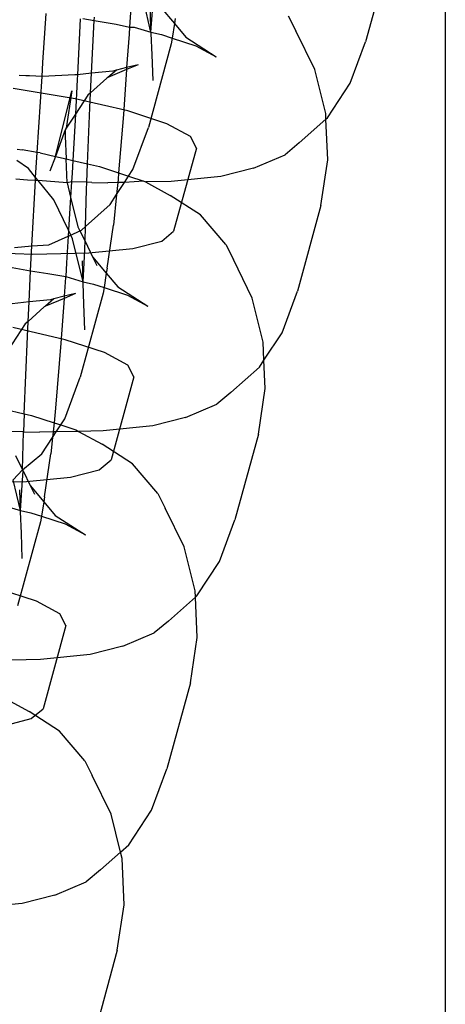
# Model space of a CAD drawing. Units: centimetres. Extents: x -597 to 608, y -514 to 486.
# Drawn here: x -70 to -68, y -157 to -153 of the extents above; entities that cross this region are included whole.
import ezdxf

# ---------------------------------------------------------------- set-up
doc = ezdxf.new("R2010")
doc.units = ezdxf.units.CM

msp = doc.modelspace()

# ---------------------------------------------------------------- linework, layer by layer
for p, q in [((-68.4886, -152.8524), (-68.4886, -157.4966)), ((-68.6645, -153.2803), (-68.7378, -153.5482)), ((-69.4088, -153.518), (-69.4306, -153.4225)), ((-69.4721, -153.4412), (-69.476, -153.5026)), ((-69.4088, -153.518), (-69.4101, -153.4536)), ((-69.4088, -153.518), (-69.4032, -153.4395)), ((-69.3782, -153.4408), (-69.3353, -153.4913)), ((-69.7472, -153.6133), (-69.7364, -153.4599)), ((-69.6296, -153.4761), (-69.6382, -153.651)), ((-69.6217, -153.4755), (-69.5861, -153.4815)), ((-69.5942, -153.6466), (-69.5861, -153.4815)), ((-69.5861, -153.4815), (-69.5856, -153.4716)), ((-69.5861, -153.4815), (-69.5178, -153.493)), ((-69.3329, -153.4758), (-69.3353, -153.4913)), ((-68.9795, -153.4676), (-68.9558, -153.5137)), ((-69.5178, -153.493), (-69.476, -153.5026)), ((-69.476, -153.5026), (-69.4773, -153.5247)), ((-69.476, -153.5026), (-69.4614, -153.5026)), ((-69.4614, -153.5026), (-69.4088, -153.518)), ((-69.4077, -153.5228), (-69.4088, -153.518)), ((-69.4088, -153.518), (-69.3753, -153.5257)), ((-69.3353, -153.4913), (-69.3424, -153.5364)), ((-69.3353, -153.4913), (-69.2993, -153.5338)), ((-68.8966, -153.6345), (-68.9558, -153.5137)), ((-69.4773, -153.5247), (-69.4847, -153.6289)), ((-69.405, -153.589), (-69.4077, -153.5228)), ((-69.3753, -153.5257), (-69.3424, -153.5364)), ((-69.3424, -153.5364), (-69.3452, -153.5543)), ((-69.3424, -153.5364), (-69.2685, -153.5605)), ((-69.2993, -153.5338), (-69.2048, -153.5949)), ((-68.7856, -153.6776), (-68.7378, -153.5482)), ((-69.3452, -153.5543), (-69.4168, -153.8162)), ((-69.2685, -153.5605), (-69.2048, -153.5949)), ((-69.4023, -153.6686), (-69.405, -153.589)), ((-69.749, -153.6562), (-69.7472, -153.6133)), ((-69.5275, -153.6399), (-69.5942, -153.6466)), ((-69.4851, -153.6352), (-69.5434, -153.66)), ((-69.5168, -153.6365), (-69.5434, -153.66)), ((-69.5168, -153.6365), (-69.5275, -153.6399)), ((-69.4847, -153.6289), (-69.5168, -153.6365)), ((-69.4851, -153.6352), (-69.495, -153.7753)), ((-69.4489, -153.6198), (-69.4851, -153.6352)), ((-69.4847, -153.6289), (-69.4851, -153.6352)), ((-69.4489, -153.6198), (-69.4847, -153.6289)), ((-68.8626, -153.7721), (-68.8966, -153.6345)), ((-69.7994, -153.655), (-69.8208, -153.6537)), ((-69.7886, -153.6548), (-69.7994, -153.655)), ((-69.749, -153.6562), (-69.7886, -153.6548)), ((-69.7648, -153.8941), (-69.749, -153.6562)), ((-69.647, -153.6519), (-69.749, -153.6562)), ((-69.6382, -153.651), (-69.647, -153.6519)), ((-69.6389, -153.6664), (-69.6449, -153.7745)), ((-69.6382, -153.651), (-69.6389, -153.6664)), ((-69.5942, -153.6466), (-69.6382, -153.651)), ((-69.5972, -153.7075), (-69.5942, -153.6466)), ((-69.5469, -153.6615), (-69.5972, -153.7075)), ((-69.5434, -153.66), (-69.5469, -153.6615)), ((-69.6455, -153.7267), (-69.8394, -153.6939)), ((-69.7076, -153.9063), (-69.6559, -153.7009)), ((-69.6559, -153.7009), (-69.6736, -153.8181)), ((-68.8565, -153.7854), (-68.7856, -153.6776)), ((-69.4815, -153.7643), (-69.6455, -153.7267)), ((-69.606, -153.7153), (-69.6449, -153.7745)), ((-69.5972, -153.7075), (-69.606, -153.7153)), ((-69.5995, -153.7545), (-69.5972, -153.7075)), ((-69.6066, -153.9295), (-69.5995, -153.7545)), ((-69.3587, -153.8043), (-69.4815, -153.7643)), ((-69.6449, -153.7745), (-69.6736, -153.8181)), ((-69.6449, -153.7745), (-69.653, -153.9189)), ((-69.495, -153.7753), (-69.5099, -153.9575)), ((-68.9456, -153.8642), (-68.8618, -153.79)), ((-68.8618, -153.79), (-68.8626, -153.7721)), ((-68.8618, -153.79), (-68.8565, -153.7854)), ((-68.8561, -153.917), (-68.8618, -153.79)), ((-69.6769, -153.8231), (-69.7076, -153.9063)), ((-69.6769, -153.8231), (-69.6774, -153.8434)), ((-69.6736, -153.8181), (-69.6769, -153.8231)), ((-69.465, -153.947), (-69.4168, -153.8162)), ((-69.2855, -153.8438), (-69.3587, -153.8043)), ((-69.6774, -153.8434), (-69.6742, -153.914)), ((-69.2667, -153.8802), (-69.2855, -153.8438)), ((-69.827, -153.8833), (-69.8118, -153.8858)), ((-69.7648, -153.8941), (-69.8118, -153.8858)), ((-69.2667, -153.8802), (-69.3378, -154.14)), ((-68.9456, -153.8642), (-68.9897, -153.9008)), ((-69.7691, -153.9717), (-69.7648, -153.8941)), ((-69.7553, -153.8954), (-69.7648, -153.8941)), ((-69.7553, -153.8954), (-69.7076, -153.9063)), ((-69.7076, -153.9063), (-69.7247, -153.9525)), ((-69.7076, -153.9063), (-69.6742, -153.914)), ((-69.6742, -153.914), (-69.653, -153.9189)), ((-69.6709, -153.9883), (-69.6742, -153.914)), ((-69.653, -153.9189), (-69.6552, -153.9582)), ((-69.653, -153.9189), (-69.6066, -153.9295)), ((-69.0877, -153.9425), (-68.9897, -153.9008)), ((-68.8776, -154.0595), (-68.8561, -153.917)), ((-69.7916, -153.9442), (-69.8282, -153.919)), ((-69.7691, -153.9717), (-69.7916, -153.9442)), ((-69.609, -153.9868), (-69.6066, -153.9295)), ((-69.6066, -153.9295), (-69.57, -153.9379)), ((-69.57, -153.9379), (-69.5099, -153.9575)), ((-69.4785, -153.9677), (-69.465, -153.947)), ((-69.0877, -153.9425), (-69.1899, -153.9687)), ((-69.795, -153.9804), (-69.8306, -153.9776)), ((-69.7696, -153.9813), (-69.795, -153.9804)), ((-69.7696, -153.9813), (-69.7691, -153.9717)), ((-69.761, -153.9816), (-69.7691, -153.9717)), ((-69.6552, -153.9582), (-69.6568, -153.9851)), ((-69.5116, -153.9786), (-69.5125, -153.9878)), ((-69.5099, -153.9575), (-69.5116, -153.9786)), ((-69.5099, -153.9575), (-69.4785, -153.9677)), ((-69.4913, -153.9873), (-69.4785, -153.9677)), ((-69.4785, -153.9677), (-69.4311, -153.9831)), ((-69.1899, -153.9687), (-69.3454, -153.9843)), ((-69.781, -154.1859), (-69.7696, -153.9813)), ((-69.761, -153.9816), (-69.7696, -153.9813)), ((-69.7121, -154.0414), (-69.761, -153.9816)), ((-69.6709, -153.9883), (-69.761, -153.9816)), ((-69.6568, -153.9851), (-69.6709, -153.9883)), ((-69.6709, -153.9883), (-69.6598, -154.0331)), ((-69.6568, -153.9851), (-69.6598, -154.0331)), ((-69.609, -153.9868), (-69.6568, -153.9851)), ((-69.6135, -154.1255), (-69.6099, -154.0094)), ((-69.6099, -154.0094), (-69.609, -153.9868)), ((-69.5939, -153.9873), (-69.609, -153.9868)), ((-69.5939, -153.9873), (-69.5435, -153.9884)), ((-69.5125, -153.9878), (-69.5435, -153.9884)), ((-69.5164, -154.0257), (-69.4913, -153.9873)), ((-69.5125, -153.9878), (-69.5164, -154.0257)), ((-69.4913, -153.9873), (-69.5125, -153.9878)), ((-69.4311, -153.9831), (-69.4913, -153.9873)), ((-69.4311, -153.9831), (-69.4258, -153.986)), ((-69.3454, -153.9843), (-69.4258, -153.986)), ((-69.4258, -153.986), (-69.3483, -154.0278)), ((-69.6664, -154.1371), (-69.7121, -154.0414)), ((-69.6598, -154.0331), (-69.6664, -154.1371)), ((-69.6598, -154.0331), (-69.6369, -154.1259)), ((-69.5364, -154.0564), (-69.5164, -154.0257)), ((-69.5164, -154.0257), (-69.526, -154.1209)), ((-69.2539, -154.0888), (-69.3483, -154.0278)), ((-69.6135, -154.1255), (-69.5364, -154.0564)), ((-68.8776, -154.0595), (-68.9509, -154.3274)), ((-69.1749, -154.1818), (-69.2539, -154.0888)), ((-69.6369, -154.1259), (-69.6306, -154.1388)), ((-69.626, -154.1368), (-69.6135, -154.1255)), ((-69.6148, -154.1709), (-69.6135, -154.1255)), ((-69.5461, -154.2551), (-69.526, -154.1209)), ((-69.7277, -154.1827), (-69.6675, -154.1555)), ((-69.6675, -154.1555), (-69.6727, -154.239)), ((-69.6664, -154.1371), (-69.6675, -154.1555)), ((-69.6675, -154.1555), (-69.6593, -154.1518)), ((-69.6593, -154.1518), (-69.6664, -154.1371)), ((-69.6593, -154.1518), (-69.6306, -154.1388)), ((-69.6538, -154.1634), (-69.6593, -154.1518)), ((-69.6208, -154.2975), (-69.6538, -154.1634)), ((-69.6306, -154.1388), (-69.626, -154.1368)), ((-69.6306, -154.1388), (-69.6148, -154.1709)), ((-69.3749, -154.1708), (-69.3378, -154.14)), ((-69.8348, -154.1912), (-69.781, -154.1859)), ((-69.7848, -154.2632), (-69.781, -154.1859)), ((-69.781, -154.1859), (-69.7277, -154.1827)), ((-69.6163, -154.2187), (-69.6148, -154.1709)), ((-69.6148, -154.1709), (-69.5914, -154.22)), ((-69.6028, -154.2077), (-69.4653, -154.1939)), ((-69.4653, -154.1939), (-69.3749, -154.1708)), ((-69.1749, -154.1818), (-69.1512, -154.228)), ((-69.9791, -154.2045), (-69.778, -154.2113)), ((-69.778, -154.2113), (-69.6028, -154.2077)), ((-69.6208, -154.2975), (-69.6163, -154.2187)), ((-69.5914, -154.22), (-69.5777, -154.2467)), ((-69.5914, -154.22), (-69.5485, -154.2706)), ((-69.8427, -154.2534), (-69.7848, -154.2632)), ((-69.6727, -154.239), (-69.6745, -154.2818)), ((-69.6208, -154.2975), (-69.6232, -154.2328)), ((-69.5461, -154.2551), (-69.5485, -154.2706)), ((-69.092, -154.3488), (-69.1512, -154.228)), ((-69.7896, -154.3609), (-69.7848, -154.2632)), ((-69.7848, -154.2632), (-69.731, -154.2722)), ((-69.731, -154.2722), (-69.6745, -154.2818)), ((-69.676, -154.2849), (-69.6801, -154.3432)), ((-69.6745, -154.2818), (-69.676, -154.2849)), ((-69.6745, -154.2818), (-69.6208, -154.2975)), ((-69.5485, -154.2706), (-69.5555, -154.3157)), ((-69.5485, -154.2706), (-69.5124, -154.3131)), ((-69.6208, -154.3021), (-69.6208, -154.2975)), ((-69.6208, -154.2975), (-69.5884, -154.305)), ((-69.6182, -154.3682), (-69.6208, -154.3021)), ((-69.5884, -154.305), (-69.5555, -154.3157)), ((-69.5555, -154.3157), (-69.5583, -154.3335)), ((-69.5555, -154.3157), (-69.4817, -154.3397)), ((-69.5124, -154.3131), (-69.418, -154.3741)), ((-69.6805, -154.3495), (-69.7388, -154.3743)), ((-69.6801, -154.3432), (-69.7122, -154.3508)), ((-69.6805, -154.3495), (-69.6904, -154.4896)), ((-69.6443, -154.3341), (-69.6805, -154.3495)), ((-69.6801, -154.3432), (-69.6805, -154.3495)), ((-69.6443, -154.3341), (-69.6801, -154.3432)), ((-69.5583, -154.3335), (-69.63, -154.5954)), ((-69.4817, -154.3397), (-69.418, -154.3741)), ((-69.058, -154.4864), (-69.092, -154.3488)), ((-68.9987, -154.4568), (-68.9509, -154.3274)), ((-69.7896, -154.3609), (-69.8424, -154.3662)), ((-69.7925, -154.4218), (-69.7896, -154.3609)), ((-69.7423, -154.3758), (-69.7925, -154.4218)), ((-69.7229, -154.3542), (-69.7896, -154.3609)), ((-69.7388, -154.3743), (-69.7423, -154.3758)), ((-69.7122, -154.3508), (-69.7388, -154.3743)), ((-69.7122, -154.3508), (-69.7229, -154.3542)), ((-69.6154, -154.4478), (-69.6182, -154.3682)), ((-69.8014, -154.4296), (-69.8558, -154.5123)), ((-69.6769, -154.4786), (-69.8408, -154.4409)), ((-69.7925, -154.4218), (-69.8014, -154.4296)), ((-69.7948, -154.4688), (-69.7925, -154.4218)), ((-69.8047, -154.71), (-69.7948, -154.4688)), ((-69.0554, -154.543), (-68.9987, -154.4568)), ((-69.6904, -154.4896), (-69.707, -154.6929)), ((-69.5541, -154.5186), (-69.6769, -154.4786)), ((-69.0554, -154.543), (-69.058, -154.4864)), ((-69.4808, -154.5581), (-69.5541, -154.5186)), ((-69.4621, -154.5945), (-69.4808, -154.5581)), ((-69.1588, -154.6434), (-69.0696, -154.5646)), ((-69.0696, -154.5646), (-69.0554, -154.543)), ((-69.0515, -154.6313), (-69.0554, -154.543)), ((-69.6782, -154.7263), (-69.63, -154.5954)), ((-69.4621, -154.5945), (-69.5332, -154.8542)), ((-69.1588, -154.6434), (-69.2029, -154.6801)), ((-69.073, -154.7738), (-69.0515, -154.6313)), ((-69.3009, -154.7218), (-69.2029, -154.6801)), ((-69.866, -154.6959), (-69.8047, -154.71)), ((-69.8047, -154.71), (-69.8071, -154.7665)), ((-69.8047, -154.71), (-69.7825, -154.7151)), ((-69.7825, -154.7151), (-69.7116, -154.7382)), ((-69.707, -154.6929), (-69.7116, -154.7382)), ((-69.7116, -154.7382), (-69.7145, -154.7668)), ((-69.7116, -154.7382), (-69.6904, -154.7451)), ((-69.7045, -154.7666), (-69.6904, -154.7451)), ((-69.6904, -154.7451), (-69.6782, -154.7263)), ((-69.6904, -154.7451), (-69.6437, -154.7603)), ((-69.4031, -154.7479), (-69.5585, -154.7635)), ((-69.3009, -154.7218), (-69.4031, -154.7479)), ((-69.8071, -154.7665), (-69.8509, -154.765)), ((-69.8102, -154.8852), (-69.8071, -154.7665)), ((-69.8071, -154.7665), (-69.7567, -154.7676)), ((-69.7145, -154.7668), (-69.7567, -154.7676)), ((-69.7163, -154.7846), (-69.7045, -154.7666)), ((-69.7145, -154.7668), (-69.7163, -154.7846)), ((-69.7045, -154.7666), (-69.7145, -154.7668)), ((-69.6347, -154.7651), (-69.7045, -154.7666)), ((-69.6437, -154.7603), (-69.6347, -154.7651)), ((-69.5585, -154.7635), (-69.6347, -154.7651)), ((-69.6347, -154.7651), (-69.5609, -154.805)), ((-69.073, -154.7738), (-69.1463, -155.0417)), ((-69.7495, -154.8356), (-69.7163, -154.7846)), ((-69.7163, -154.7846), (-69.7214, -154.8352)), ((-69.4665, -154.866), (-69.5609, -154.805)), ((-69.8323, -154.8402), (-69.8102, -154.8852)), ((-69.8102, -154.8852), (-69.7495, -154.8356)), ((-69.7414, -154.9694), (-69.7214, -154.8352)), ((-69.5703, -154.8851), (-69.5332, -154.8542)), ((-69.3875, -154.959), (-69.4665, -154.866)), ((-69.8391, -154.916), (-69.8102, -154.8852)), ((-69.8117, -154.933), (-69.8086, -154.8886)), ((-69.8086, -154.8886), (-69.8102, -154.8852)), ((-69.8086, -154.8886), (-69.7868, -154.9343)), ((-69.6607, -154.9082), (-69.5703, -154.8851)), ((-69.9734, -154.9256), (-69.7982, -154.922)), ((-69.8164, -155.0118), (-69.8391, -154.916)), ((-69.8164, -155.0118), (-69.8117, -154.933)), ((-69.7982, -154.922), (-69.6607, -154.9082)), ((-69.8164, -155.0118), (-69.8186, -154.9471)), ((-69.7868, -154.9343), (-69.773, -154.961)), ((-69.7868, -154.9343), (-69.7439, -154.9849)), ((-69.3875, -154.959), (-69.3638, -155.0051)), ((-69.7439, -154.9849), (-69.7509, -155.03)), ((-69.7414, -154.9694), (-69.7439, -154.9849)), ((-69.7439, -154.9849), (-69.7078, -155.0273)), ((-69.8699, -154.9961), (-69.8164, -155.0118)), ((-69.8162, -155.0163), (-69.8164, -155.0118)), ((-69.8164, -155.0118), (-69.7838, -155.0193)), ((-69.8136, -155.0825), (-69.8162, -155.0163)), ((-69.7838, -155.0193), (-69.7509, -155.03)), ((-69.3046, -155.126), (-69.3638, -155.0051)), ((-69.7537, -155.0478), (-69.8254, -155.3097)), ((-69.7509, -155.03), (-69.7537, -155.0478)), ((-69.7509, -155.03), (-69.677, -155.054)), ((-69.7078, -155.0273), (-69.6134, -155.0884)), ((-69.677, -155.054), (-69.6134, -155.0884)), ((-69.1941, -155.1711), (-69.1463, -155.0417)), ((-69.8108, -155.1621), (-69.8136, -155.0825)), ((-69.2705, -155.2635), (-69.3046, -155.126)), ((-69.265, -155.2789), (-69.1941, -155.1711)), ((-69.7667, -155.2957), (-69.8895, -155.2558)), ((-69.2697, -155.283), (-69.2705, -155.2635)), ((-69.6934, -155.3352), (-69.7667, -155.2957)), ((-69.3542, -155.3577), (-69.2697, -155.283)), ((-69.2697, -155.283), (-69.265, -155.2789)), ((-69.2641, -155.4085), (-69.2697, -155.283)), ((-69.6747, -155.3717), (-69.6934, -155.3352)), ((-69.3542, -155.3577), (-69.3983, -155.3943)), ((-69.6747, -155.3717), (-69.7458, -155.6314)), ((-69.4963, -155.4361), (-69.3983, -155.3943)), ((-69.2856, -155.5509), (-69.2641, -155.4085)), ((-69.4963, -155.4361), (-69.5985, -155.4622)), ((-69.7539, -155.4778), (-69.8998, -155.4808)), ((-69.5985, -155.4622), (-69.7539, -155.4778)), ((-69.2856, -155.5509), (-69.3589, -155.8189)), ((-69.8721, -155.5953), (-69.7893, -155.64)), ((-69.6949, -155.701), (-69.7893, -155.64)), ((-69.7829, -155.6622), (-69.7458, -155.6314)), ((-69.8732, -155.6853), (-69.7829, -155.6622)), ((-69.6159, -155.794), (-69.6949, -155.701)), ((-69.6159, -155.794), (-69.5922, -155.8402)), ((-69.4067, -155.9483), (-69.3589, -155.8189)), ((-69.533, -155.961), (-69.5922, -155.8402)), ((-69.4776, -156.056), (-69.4067, -155.9483)), ((-69.5037, -156.0792), (-69.533, -155.961)), ((-69.5037, -156.0792), (-69.4776, -156.056)), ((-69.5668, -156.1349), (-69.5037, -156.0792)), ((-69.4989, -156.0986), (-69.5037, -156.0792)), ((-69.4925, -156.2435), (-69.4989, -156.0986)), ((-69.5668, -156.1349), (-69.6109, -156.1715)), ((-69.7089, -156.2132), (-69.6109, -156.1715)), ((-69.7089, -156.2132), (-69.811, -156.2393)), ((-69.811, -156.2393), (-69.9665, -156.255)), ((-69.514, -156.3859), (-69.4925, -156.2435)), ((-69.514, -156.3859), (-69.5873, -156.6539))]:
    msp.add_line(p, q)

doc.saveas('drawing.dxf')
